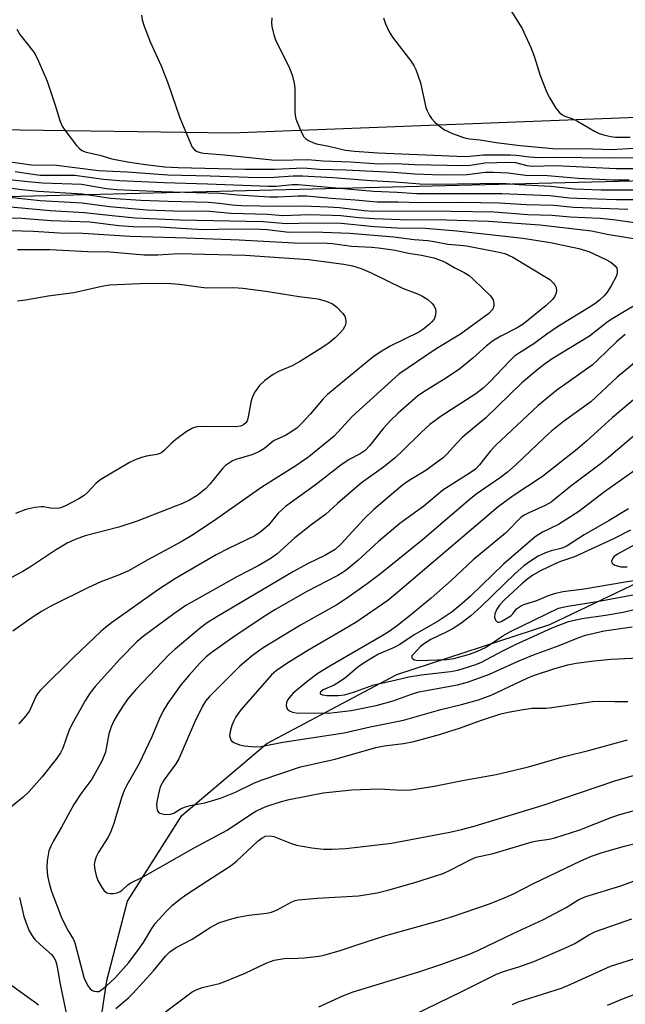
# Model space of a CAD drawing. Units: inches. Extents: x 1225765 to 1231765, y 505457 to 509457.
# Drawn here: x 1228048 to 1228187, y 508526 to 508752 of the extents above; entities that cross this region are included whole.
import ezdxf

# ---------------------------------------------------------------- set-up
doc = ezdxf.new("R2010")
doc.units = ezdxf.units.IN
doc.header["$MEASUREMENT"] = 0
for name, color, linetype in [('HYDRO-Single Line Stream', 4, 'Continuous'), ('NTRL-Trees', 3, 'Continuous'), ('TRANS-Road', 130, 'Continuous'), ('Undefined', 1, 'Continuous')]:
    doc.layers.add(name, color=color, linetype=linetype)

msp = doc.modelspace()

# ---------------------------------------------------------------- linework, layer by layer
at = {"layer": 'HYDRO-Single Line Stream'}
msp.add_lwpolyline([(1228065.14, 508511.82), (1228068.08, 508531.36), (1228072.76, 508549.61), (1228085.24, 508569.2), (1228104.69, 508585.78), (1228134.54, 508601.56), (1228169.63, 508613.02), (1228195.17, 508625.3), (1228228.04, 508646.72), (1228257.01, 508667.27), (1228307.55, 508692.38), (1228323.94, 508698.8), (1228340.54, 508700.96), (1228358.25, 508699.53), (1228381.09, 508690.67), (1228393.54, 508683.1), (1228404.13, 508676.65)], dxfattribs=at)
at = {"layer": 'NTRL-Trees'}
msp.add_lwpolyline([(1226631, 509346.59), (1227723.88, 508767.58), (1227990.15, 508709.82), (1228261.5, 508716.63), (1228313.15, 508718.06), (1228380.31, 508719.93), (1228404.37, 508720.59)], dxfattribs=at)
at = {"layer": 'TRANS-Road'}
msp.add_lwpolyline([(1228493.11, 508770.08), (1228388.18, 508753.31), (1228375.6, 508751.59), (1228355.16, 508748.79), (1228331.37, 508745.53), (1228303.46, 508741.7), (1228218.13, 508731.19), (1228201.4, 508729.78), (1228096.56, 508725.73), (1228037.34, 508726.58), (1227953.87, 508733.4), (1227932.01, 508736.28), (1227849.62, 508751.33), (1227813.53, 508760.38), (1227707.31, 508793.05), (1227619.49, 508827.2), (1227565.47, 508855.23), (1227496.25, 508893.95)], dxfattribs=at)
at = {"layer": 'Undefined'}
for points, elevation in [([(1228160.16, 508754.72), (1228163.26, 508749.69), (1228165.24, 508745.34), (1228166.01, 508743.4), (1228167.37, 508738.97), (1228168.89, 508735.08), (1228169.57, 508733.75), (1228170.99, 508731.47), (1228171.7, 508730.53), (1228172.33, 508729.98), (1228173.05, 508729.61), (1228174.62, 508729.06), (1228175.96, 508728.47), (1228179.83, 508726.21), (1228180.89, 508725.67), (1228182.21, 508725.23), (1228183.56, 508724.92), (1228184.68, 508724.8), (1228188.04, 508724.78)], 206), ([(1228075.96, 508752.82), (1228076.12, 508751.68), (1228076.59, 508750.28), (1228078, 508746.7), (1228080.54, 508741.16), (1228082.07, 508737.05), (1228084.79, 508729.21), (1228087.13, 508723.56), (1228087.64, 508722.52), (1228088.14, 508721.87), (1228088.75, 508721.5), (1228089.45, 508721.27), (1228090.2, 508721.15), (1228095.05, 508720.77), (1228105.89, 508719.59), (1228107.29, 508719.55), (1228114.1, 508719.65), (1228117.63, 508719.35), (1228123.88, 508719.15), (1228130.39, 508718.71), (1228134.22, 508718.78), (1228138.63, 508718.5), (1228149.64, 508718.27), (1228151.4, 508718.36), (1228154.69, 508718.89), (1228160.35, 508719.1), (1228161.71, 508718.99), (1228164.31, 508718.32), (1228165.53, 508718.17), (1228171.03, 508718.29), (1228184.83, 508717.59), (1228191.53, 508717.6)], 212), ([(1228105.87, 508752.2), (1228105.8, 508751.06), (1228105.88, 508750.21), (1228106.35, 508748.25), (1228106.81, 508746.89), (1228109.78, 508740.98), (1228110.25, 508739.9), (1228110.6, 508738.82), (1228110.97, 508737.17), (1228111.11, 508736.04), (1228111.15, 508730.72), (1228111.21, 508729.85), (1228111.4, 508728.99), (1228112.49, 508726.2), (1228113.18, 508724.91), (1228113.56, 508724.52), (1228114.25, 508724.06), (1228115.27, 508723.57), (1228116.08, 508723.28), (1228118.96, 508722.72), (1228122.79, 508721.83), (1228124.84, 508721.57), (1228130.17, 508721.22), (1228150.16, 508720.37), (1228151.24, 508720.41), (1228154.33, 508720.77), (1228160.56, 508720.76), (1228161.97, 508720.65), (1228164.91, 508720.26), (1228166.92, 508720.13), (1228171.01, 508720.22), (1228183, 508720.05), (1228190.25, 508720.13)], 210), ([(1228131.45, 508752.19), (1228131.94, 508750.83), (1228132.77, 508748.97), (1228133.53, 508747.77), (1228137.89, 508742.07), (1228138.5, 508741.11), (1228138.88, 508740.31), (1228139.97, 508737.23), (1228141.16, 508731.63), (1228141.46, 508730.81), (1228141.99, 508729.76), (1228142.49, 508729.06), (1228143.27, 508728.25), (1228144.54, 508727.14), (1228145.44, 508726.48), (1228147.29, 508725.62), (1228150.05, 508724.64), (1228151.18, 508724.41), (1228153.66, 508724.18), (1228157.27, 508723.59), (1228162.78, 508722.88), (1228170.27, 508722.2), (1228174.09, 508722.09), (1228177.49, 508722.19), (1228183.56, 508721.95), (1228188.98, 508722.27)], 208), ([(1228047.44, 508749.61), (1228048.11, 508748.38), (1228051.28, 508744.29), (1228051.74, 508743.53), (1228052.39, 508742.22), (1228054.4, 508737.65), (1228056.21, 508732.11), (1228057.26, 508728.59), (1228057.8, 508727.32), (1228058.62, 508726.14), (1228061.12, 508722.92), (1228061.68, 508722.28), (1228062.31, 508721.75), (1228063.34, 508721.35), (1228066.43, 508720.66), (1228069.2, 508719.81), (1228072.78, 508719.17), (1228076.91, 508718.56), (1228081.37, 508718.03), (1228084.4, 508717.87), (1228099.72, 508717.49), (1228106.57, 508717.49), (1228113.08, 508717.74), (1228116.72, 508717.48), (1228122.84, 508717.34), (1228133.65, 508716.8), (1228138.68, 508716.38), (1228144.7, 508716.17), (1228150.65, 508716.25), (1228154.77, 508716.74), (1228156.68, 508716.79), (1228160.07, 508716.6), (1228163.99, 508716.1), (1228169.08, 508716.01), (1228176.07, 508715.41), (1228184.1, 508715), (1228187.81, 508714.98)], 214), ([(1228042.59, 508719.62), (1228050.78, 508718.48), (1228056.51, 508718.42), (1228066.15, 508717.14), (1228072.73, 508716.87), (1228082.06, 508716.15), (1228091.74, 508715.96), (1228102.63, 508715.56), (1228106.44, 508715.61), (1228110.73, 508715.93), (1228112.89, 508715.96), (1228119.89, 508715.58), (1228128.62, 508714.86), (1228134.15, 508714.55), (1228139.91, 508714.09), (1228143.42, 508714.02), (1228158.6, 508714.23), (1228162.53, 508713.96), (1228169.77, 508713.59), (1228175.22, 508712.93), (1228181.34, 508712.71), (1228193.81, 508712.76)], 216), ([(1228043.52, 508715.36), (1228049.91, 508714.6), (1228053.3, 508714.32), (1228062.23, 508713.99), (1228067.98, 508713.03), (1228070.28, 508712.8), (1228080.59, 508712.33), (1228093.92, 508711.94), (1228098.05, 508711.59), (1228105.35, 508711.12), (1228107.27, 508711.12), (1228111.87, 508711.38), (1228113.92, 508711.35), (1228119.45, 508710.85), (1228125.01, 508710.46), (1228129.98, 508709.96), (1228134.77, 508709.99), (1228139.85, 508709.84), (1228149.48, 508709.9), (1228158.08, 508709.78), (1228164.17, 508709.38), (1228170.54, 508709.18), (1228175.06, 508708.73), (1228187.46, 508708.28)], 220), ([(1228047.06, 508716.94), (1228051.11, 508716.29), (1228052.77, 508716.1), (1228054.48, 508716.06), (1228059.29, 508716.12), (1228060.71, 508716.06), (1228067.26, 508715.17), (1228070.92, 508714.9), (1228081.08, 508714.4), (1228091.1, 508714.12), (1228105.14, 508713.57), (1228106.86, 508713.6), (1228110.56, 508713.91), (1228111.92, 508713.91), (1228129.17, 508712.43), (1228134.62, 508712.22), (1228139.11, 508711.89), (1228158.56, 508711.92), (1228169.58, 508711.43), (1228174.09, 508710.91), (1228175.88, 508710.78), (1228184.89, 508710.53), (1228190.81, 508710.47)], 218), ([(1228043.94, 508713.44), (1228048.58, 508712.81), (1228052.31, 508712.41), (1228062.44, 508711.84), (1228068.86, 508710.82), (1228075.83, 508710.36), (1228082.13, 508710.1), (1228091.38, 508709.89), (1228093.91, 508709.69), (1228096.78, 508709.25), (1228098.95, 508709.13), (1228107.32, 508708.95), (1228112.94, 508709.06), (1228118.8, 508708.86), (1228121.36, 508708.68), (1228127.07, 508707.97), (1228129.25, 508707.81), (1228136.08, 508707.9), (1228147, 508707.87), (1228156.81, 508707.67), (1228164.52, 508707.1), (1228170.05, 508706.91), (1228174.24, 508706.52), (1228181.1, 508706.25), (1228184.73, 508705.84), (1228191.13, 508704.92)], 222), ([(1228044.27, 508711.17), (1228052.73, 508710.29), (1228062.39, 508709.72), (1228068.63, 508708.87), (1228077.18, 508708.15), (1228083.38, 508707.9), (1228091.56, 508707.81), (1228096.47, 508707.34), (1228104.9, 508707.16), (1228108.42, 508706.86), (1228114.44, 508707.03), (1228119.66, 508706.94), (1228121.65, 508706.84), (1228125.79, 508706.39), (1228129.3, 508706.13), (1228135.32, 508705.94), (1228145.93, 508705.85), (1228155.53, 508705.56), (1228167.27, 508704.68), (1228179.14, 508703.29), (1228182.73, 508702.58), (1228191.57, 508701.09)], 224), ([(1228044.33, 508708.96), (1228055.07, 508708), (1228062.91, 508707.56), (1228069.25, 508706.81), (1228074.57, 508706.29), (1228084.88, 508705.88), (1228103.9, 508705.44), (1228109.21, 508704.97), (1228114.89, 508705.17), (1228121.79, 508705.08), (1228129.31, 508704.33), (1228134.61, 508704.01), (1228141.03, 508703.96), (1228148.27, 508703.3), (1228163.38, 508701.65), (1228169.74, 508700.65), (1228176.26, 508699.29), (1228178.54, 508698.57), (1228182.29, 508696.85), (1228183.6, 508696.17), (1228184.58, 508695.33), (1228184.96, 508694.73), (1228185.07, 508694.3), (1228185.05, 508693.61), (1228184.79, 508692.82), (1228183.68, 508690.74), (1228182.77, 508689.24), (1228182.02, 508688.39), (1228180.99, 508687.44), (1228179.88, 508686.58), (1228178.46, 508685.64), (1228171.33, 508681.3), (1228168.93, 508679.64), (1228165.94, 508677.38), (1228162.67, 508675.36), (1228161.53, 508674.55), (1228160.32, 508673.44), (1228155.88, 508668.66), (1228154.34, 508667.23), (1228152.61, 508665.96), (1228144.67, 508660.81), (1228142.09, 508658.87), (1228140.16, 508657.13), (1228135.91, 508652.92), (1228134.21, 508651.34), (1228131.46, 508649.13), (1228126.45, 508645.53), (1228120.89, 508640.75), (1228118.14, 508638.26), (1228115.08, 508636.07), (1228111.11, 508632.89), (1228107.02, 508629.18), (1228105.48, 508628.1), (1228102.73, 508626.47), (1228097.85, 508623.99), (1228086.12, 508617.41), (1228083.37, 508615.52), (1228076.39, 508610.25), (1228075.01, 508609.11), (1228071.02, 508605.07), (1228065.37, 508598.8), (1228064.23, 508597.38), (1228063.18, 508595.68), (1228060.02, 508590.13), (1228059.36, 508588.63), (1228057.99, 508584.64), (1228057.43, 508583.6), (1228056.4, 508582.17), (1228053.13, 508578), (1228050.16, 508574.68), (1228048.9, 508573.46), (1228045.93, 508571.08)], 226), ([(1228041.67, 508706.49), (1228048.48, 508706.25), (1228055.29, 508705.69), (1228064.12, 508705.4), (1228070.82, 508704.58), (1228074.06, 508704.32), (1228080.29, 508704.26), (1228086.24, 508703.83), (1228090.23, 508703.66), (1228096.63, 508703.77), (1228103.16, 508703.71), (1228104.81, 508703.6), (1228109.75, 508703.01), (1228115.51, 508703.09), (1228123.76, 508702.81), (1228133.8, 508701.97), (1228138.52, 508701.34), (1228141.64, 508701.07), (1228143.05, 508700.87), (1228146.2, 508700.24), (1228149, 508700.05), (1228150.46, 508699.85), (1228157.25, 508698.61), (1228159.27, 508698.11), (1228161.13, 508697.27), (1228168.86, 508692.63), (1228169.57, 508692.15), (1228170.37, 508691.4), (1228170.84, 508690.77), (1228171.02, 508690.32), (1228171.1, 508689.59), (1228170.98, 508688.87), (1228170.67, 508688.2), (1228170.22, 508687.58), (1228168.75, 508686.2), (1228163.46, 508681.94), (1228162.08, 508681.07), (1228158.38, 508679.2), (1228156.71, 508678.2), (1228155.1, 508676.97), (1228151.91, 508674.11), (1228148.95, 508671.7), (1228145.93, 508669.63), (1228140.71, 508666.37), (1228139.29, 508665.38), (1228134.84, 508661.49), (1228133.11, 508659.85), (1228131.49, 508658.09), (1228128.24, 508654), (1228127.25, 508652.98), (1228126.12, 508652.17), (1228123.62, 508650.85), (1228121.68, 508649.61), (1228115.79, 508645.01), (1228109.03, 508640.13), (1228107.32, 508638.58), (1228105.09, 508635.84), (1228103.44, 508634.33), (1228101.96, 508633.41), (1228095.75, 508630.4), (1228093.14, 508629.04), (1228083.79, 508623.62), (1228079.92, 508621.03), (1228069.12, 508613.41), (1228067.78, 508612.38), (1228066.71, 508611.43), (1228060.52, 508605.51), (1228052.85, 508597.99), (1228052.31, 508597.34), (1228051.88, 508596.65), (1228050.29, 508593.22), (1228049.42, 508592.05), (1228047.88, 508590.29)], 228), ([(1228043.41, 508703.44), (1228051.15, 508703.22), (1228057.2, 508702.83), (1228062.57, 508702.78), (1228073.36, 508702.1), (1228086.31, 508701.74), (1228098.41, 508701.22), (1228111.02, 508700.57), (1228118.58, 508700.49), (1228119.78, 508700.39), (1228124.12, 508699.79), (1228128.71, 508699.56), (1228130.34, 508699.4), (1228134.14, 508698.85), (1228137.17, 508698.21), (1228140.16, 508697.74), (1228142.99, 508697.11), (1228144.94, 508696.43), (1228145.74, 508696.05), (1228147.83, 508694.83), (1228149.97, 508693.75), (1228151.1, 508693.04), (1228152.18, 508692.11), (1228155.99, 508688.41), (1228156.33, 508687.96), (1228156.58, 508687.46), (1228156.76, 508686.65), (1228156.76, 508686.1), (1228156.5, 508685.37), (1228155.63, 508684.33), (1228149.12, 508679.62), (1228143.56, 508676.29), (1228134.96, 508670.45), (1228124.3, 508660.73), (1228120.13, 508656.21), (1228114.32, 508651.52), (1228111.35, 508649.44), (1228103.57, 508644.57), (1228092.51, 508636.76), (1228087.5, 508633.46), (1228085.1, 508632), (1228077.45, 508627.89), (1228073.02, 508625.36), (1228070.72, 508624.35), (1228066.64, 508622.79), (1228063.84, 508621.52), (1228055.24, 508617.27), (1228053.07, 508616.03), (1228050.93, 508614.65), (1228046.52, 508611.48)], 230), ([(1228047.58, 508699.01), (1228054.99, 508699.04), (1228063.73, 508698.56), (1228068.75, 508698.51), (1228076.6, 508697.83), (1228079.76, 508697.81), (1228084.48, 508698.09), (1228099.74, 508697.72), (1228114.31, 508696.78), (1228122.4, 508695.69), (1228124.39, 508695.29), (1228126.37, 508694.69), (1228128.5, 508693.79), (1228135.79, 508690.15), (1228139.29, 508688.85), (1228140.22, 508688.44), (1228141.6, 508687.57), (1228142.65, 508686.65), (1228143.08, 508686.05), (1228143.37, 508685.38), (1228143.44, 508684.84), (1228143.4, 508684.03), (1228143.27, 508683.5), (1228143.05, 508683.04), (1228142.58, 508682.45), (1228142.01, 508681.89), (1228140.74, 508680.85), (1228139.58, 508680.07), (1228132.96, 508676.87), (1228130.68, 508675.53), (1228129.01, 508674.34), (1228118.65, 508665.79), (1228117.66, 508664.77), (1228114.77, 508661.38), (1228112.69, 508659.12), (1228111.66, 508658.15), (1228110.48, 508657.28), (1228108.99, 508656.36), (1228106.42, 508655.23), (1228105.8, 508654.79), (1228104.28, 508653.45), (1228103.08, 508652.71), (1228101.25, 508651.94), (1228097.62, 508650.88), (1228096.86, 508650.54), (1228095.93, 508649.99), (1228095.28, 508649.5), (1228094.66, 508648.88), (1228091.65, 508645.22), (1228090.66, 508644.15), (1228088.72, 508642.59), (1228086.97, 508641.58), (1228085.39, 508640.81), (1228083.8, 508640.15), (1228074.98, 508636.77), (1228070.81, 508635.39), (1228063.1, 508633.36), (1228060.81, 508632.55), (1228058.99, 508631.66), (1228056.27, 508630.12), (1228050.78, 508626.4), (1228048.76, 508625.2), (1228046.16, 508623.79)], 232), ([(1228047.59, 508687.28), (1228049.44, 508687.51), (1228054.62, 508688.44), (1228060.45, 508689.21), (1228066.9, 508690.6), (1228068.66, 508690.9), (1228075.62, 508691.28), (1228081.83, 508691.31), (1228084.71, 508691.09), (1228090.84, 508690.28), (1228097.09, 508690.29), (1228099.26, 508690.15), (1228104.46, 508689.46), (1228112.1, 508688.25), (1228116.4, 508687.74), (1228118.29, 508687.22), (1228119.81, 508686.59), (1228120.71, 508685.9), (1228122.09, 508684.41), (1228122.57, 508683.72), (1228122.79, 508683.23), (1228122.85, 508682.51), (1228122.73, 508681.77), (1228122.56, 508681.29), (1228122.12, 508680.6), (1228121.39, 508679.74), (1228120.36, 508678.75), (1228119.02, 508677.66), (1228117.35, 508676.49), (1228112.46, 508673.44), (1228110.52, 508672.37), (1228107.39, 508671.06), (1228106.14, 508670.39), (1228104.28, 508669.01), (1228103.07, 508667.83), (1228102.04, 508666.45), (1228101.49, 508665.46), (1228101.17, 508664.35), (1228100.37, 508660.31), (1228100.18, 508659.78), (1228099.91, 508659.31), (1228099.39, 508658.85), (1228098.68, 508658.56), (1228097.57, 508658.4), (1228089.55, 508658.46), (1228088.68, 508658.37), (1228087.72, 508658.09), (1228086.23, 508657.2), (1228083.89, 508655.48), (1228082.8, 508654.55), (1228081.27, 508653), (1228080.65, 508652.51), (1228080.19, 508652.25), (1228079.49, 508652.02), (1228077.11, 508651.62), (1228075.98, 508651.34), (1228074.58, 508650.84), (1228073.27, 508650.19), (1228066.67, 508646.29), (1228065.63, 508645.46), (1228063.64, 508643.32), (1228062.86, 508642.62), (1228061.64, 508641.85), (1228058.59, 508640.22), (1228057.53, 508639.81), (1228056.73, 508639.67), (1228055.1, 508639.68), (1228053.52, 508640.02), (1228052.98, 508640.06), (1228051.53, 508639.88), (1228049.5, 508639.39), (1228047.08, 508638.5)], 234), ([(1228191.09, 508687.39), (1228183.65, 508682.96), (1228182.7, 508682.29), (1228178.69, 508679.14), (1228170.12, 508673.95), (1228168.28, 508672.67), (1228166.91, 508671.61), (1228163.17, 508668.48), (1228154.94, 508660.45), (1228149.61, 508655.98), (1228148.3, 508654.65), (1228146.01, 508652.09), (1228145.19, 508651.3), (1228141.14, 508648.32), (1228137.38, 508646.09), (1228135.81, 508645.03), (1228129.25, 508639.39), (1228127.07, 508637.3), (1228121.75, 508631.51), (1228120.39, 508630.25), (1228118.05, 508628.83), (1228114.03, 508626.97), (1228110.8, 508625.16), (1228093.24, 508614.77), (1228091.08, 508613.4), (1228089.55, 508612.31), (1228083.72, 508607.39), (1228082.33, 508606.13), (1228074.73, 508598.13), (1228072.88, 508596.01), (1228071.69, 508594.33), (1228070.52, 508592.42), (1228069.69, 508590.96), (1228069.07, 508589.6), (1228068.53, 508587.93), (1228067.75, 508583.75), (1228066.92, 508581.73), (1228064.6, 508577.54), (1228062.06, 508574.18), (1228060.47, 508571.73), (1228057.65, 508566.54), (1228055.83, 508563.44), (1228055.2, 508562.17), (1228054.79, 508561.12), (1228054.34, 508558.86), (1228054.28, 508557.42), (1228054.44, 508555.39), (1228054.8, 508553.69), (1228055.28, 508552), (1228057.76, 508545.61), (1228059.21, 508542.79), (1228060.38, 508540.79), (1228060.71, 508540.04), (1228062.85, 508531.85), (1228063.76, 508530.11), (1228064.24, 508529.47), (1228064.63, 508529.14), (1228065.04, 508528.94), (1228065.72, 508528.83), (1228066.18, 508528.89), (1228066.63, 508529.07), (1228067.92, 508530.06), (1228069.92, 508531.99), (1228073.06, 508535.55), (1228075.34, 508538.49), (1228076.45, 508540.09), (1228078.33, 508543.3), (1228079.22, 508544.54), (1228081.56, 508547.17), (1228083.08, 508548.67), (1228084.69, 508549.97), (1228086.15, 508551), (1228091.2, 508554.36), (1228096.53, 508557.76), (1228097.86, 508558.87), (1228102.65, 508563.35), (1228103.55, 508564.05), (1228104.42, 508564.47), (1228105.46, 508564.56), (1228106.3, 508564.39), (1228110.14, 508562.86), (1228111.54, 508562.4), (1228115.06, 508561.83), (1228117.71, 508561.51), (1228119.7, 508561.52), (1228122.86, 508561.7), (1228130.13, 508562.47), (1228133.32, 508562.92), (1228146.65, 508565.39), (1228149.35, 508566.01), (1228152.24, 508566.78), (1228168.05, 508571.58), (1228184.69, 508577.28), (1228192.53, 508579.5)], 224), ([(1228186.9, 508679.55), (1228184.87, 508677.85), (1228180.63, 508673.71), (1228179.31, 508672.53), (1228171.22, 508666.77), (1228166.96, 508663.27), (1228157.21, 508654.18), (1228156, 508652.84), (1228153.5, 508649.65), (1228152.53, 508648.69), (1228151.34, 508647.83), (1228145.1, 508643.86), (1228140.73, 508640.19), (1228135.24, 508636.17), (1228130.3, 508632.04), (1228125.55, 508627.75), (1228122.92, 508625.5), (1228122.03, 508624.88), (1228121.01, 508624.3), (1228113.88, 508620.62), (1228106.59, 508616.4), (1228103.88, 508614.74), (1228096.93, 508610.08), (1228092.17, 508606.72), (1228090.79, 508605.6), (1228089.31, 508604.1), (1228086.93, 508601.45), (1228085.11, 508599.3), (1228082.05, 508594.98), (1228080.95, 508593.26), (1228080.02, 508591.3), (1228078.33, 508587.26), (1228075.4, 508581), (1228072.67, 508576.21), (1228072.05, 508574.96), (1228071.44, 508573.28), (1228069.68, 508567.39), (1228068.99, 508565.53), (1228068.33, 508564.3), (1228066.14, 508560.82), (1228065.6, 508559.79), (1228065.28, 508558.76), (1228065.18, 508557.96), (1228065.27, 508556.86), (1228065.58, 508555.48), (1228066, 508554.36), (1228066.83, 508552.86), (1228067.46, 508551.95), (1228068.02, 508551.47), (1228068.75, 508551.32), (1228069.56, 508551.37), (1228070.38, 508551.52), (1228071.14, 508551.81), (1228071.58, 508552.13), (1228072.82, 508553.28), (1228073.41, 508553.7), (1228076.36, 508555.13), (1228088.06, 508561.85), (1228095.62, 508565.89), (1228100.99, 508569.5), (1228102.2, 508570.21), (1228103.67, 508570.95), (1228104.75, 508571.38), (1228108.11, 508572.42), (1228109.82, 508572.87), (1228117.66, 508574.44), (1228124.22, 508575.14), (1228130.46, 508575.36), (1228135.43, 508575.05), (1228137.73, 508575.14), (1228143.06, 508575.93), (1228149.97, 508577.33), (1228157.29, 508578.63), (1228164.72, 508580.38), (1228172.87, 508582.74), (1228178.48, 508584.12), (1228187.42, 508586.59)], 222), ([(1228191.15, 508674.8), (1228185.03, 508669.78), (1228178.97, 508664.14), (1228172.75, 508659.57), (1228170.04, 508657.45), (1228168.35, 508655.94), (1228161.88, 508649.75), (1228159.93, 508648), (1228158.27, 508646.74), (1228152.96, 508643.06), (1228151.47, 508641.94), (1228140.34, 508632.41), (1228130.76, 508624.68), (1228127.76, 508622.37), (1228122.72, 508618.82), (1228120.75, 508617.52), (1228112.46, 508612.92), (1228103.9, 508607.65), (1228101.41, 508605.92), (1228098.5, 508603.5), (1228091.6, 508596.56), (1228090.64, 508595.43), (1228089.94, 508594.28), (1228088.11, 508590.58), (1228084.57, 508582.23), (1228083.87, 508581.07), (1228081.13, 508577.33), (1228080.31, 508575.82), (1228079.78, 508573.83), (1228079.52, 508572.36), (1228079.45, 508571.5), (1228079.6, 508570.46), (1228079.83, 508570.06), (1228080.22, 508569.79), (1228080.7, 508569.61), (1228081.51, 508569.47), (1228082.61, 508569.53), (1228083.37, 508569.8), (1228085.07, 508570.81), (1228086.08, 508571.24), (1228087.16, 508571.51), (1228090.5, 508572.15), (1228094.08, 508573.22), (1228097.57, 508574.56), (1228101.71, 508576.61), (1228103.44, 508577.36), (1228112.47, 508580.39), (1228120.36, 508582.15), (1228129.68, 508584.83), (1228131.64, 508585.18), (1228136.06, 508585.72), (1228138.43, 508586.23), (1228144.3, 508587.8), (1228146.48, 508588.46), (1228148.91, 508589.26), (1228154.18, 508591.16), (1228158.37, 508592.53), (1228160.06, 508592.93), (1228163.5, 508593.57), (1228165.51, 508593.83), (1228168.69, 508593.86), (1228170.02, 508593.97), (1228179.38, 508595.36), (1228180.68, 508595.42), (1228184.39, 508595.34), (1228187.46, 508595.39)], 220), ([(1228196.43, 508671.01), (1228183.95, 508660.51), (1228177.99, 508655.05), (1228175.85, 508653.23), (1228167.92, 508646.98), (1228161.19, 508642.58), (1228157.73, 508640.02), (1228134.23, 508619.99), (1228132.45, 508618.56), (1228125.36, 508613.66), (1228122.03, 508611.65), (1228114.1, 508607.11), (1228109.32, 508604.12), (1228106.87, 508602.44), (1228105.77, 508601.46), (1228104.78, 508600.38), (1228098.8, 508593.44), (1228097.64, 508591.86), (1228097.15, 508590.93), (1228096.73, 508589.9), (1228096.38, 508588.83), (1228096.21, 508588.03), (1228096.2, 508587.53), (1228096.36, 508586.84), (1228096.58, 508586.45), (1228097.19, 508585.97), (1228098.49, 508585.44), (1228099.63, 508585.21), (1228101.95, 508585), (1228103.34, 508585.07), (1228108.43, 508586.02), (1228122.48, 508588.16), (1228128.43, 508589.6), (1228136.08, 508591.11), (1228144.63, 508593.58), (1228149.35, 508594.66), (1228153.24, 508595.76), (1228156.13, 508596.86), (1228164.37, 508600.7), (1228165.87, 508601.33), (1228170.77, 508602.96), (1228173.76, 508603.77), (1228175.66, 508604.16), (1228179.73, 508604.71), (1228183.55, 508605.1), (1228190, 508605.42)], 218), ([(1228191.32, 508658.4), (1228183.04, 508651.32), (1228181.14, 508649.8), (1228174.4, 508644.77), (1228169.9, 508641.12), (1228168.56, 508640.35), (1228164.62, 508638.6), (1228163.88, 508638.2), (1228163.06, 508637.62), (1228159.4, 508633.97), (1228151.99, 508627.86), (1228146.95, 508623.13), (1228142.41, 508619.1), (1228137.22, 508614.83), (1228134.67, 508612.83), (1228132.79, 508611.45), (1228131.17, 508610.4), (1228119.13, 508603.5), (1228116.44, 508601.77), (1228113.86, 508599.88), (1228110.79, 508597.3), (1228110.21, 508596.69), (1228109.57, 508595.82), (1228109.23, 508595.14), (1228109.13, 508594.37), (1228109.37, 508593.66), (1228109.91, 508593.2), (1228110.61, 508592.91), (1228111.42, 508592.8), (1228118.83, 508592.68), (1228124.03, 508593.3), (1228129.77, 508594.45), (1228133.68, 508595.5), (1228137.91, 508597.09), (1228139.57, 508597.6), (1228148.41, 508599.18), (1228150.94, 508599.86), (1228155.75, 508601.61), (1228162.35, 508604.62), (1228165.85, 508606.05), (1228171.71, 508608.19), (1228176.23, 508610.04), (1228177.8, 508610.57), (1228182.03, 508611.6), (1228188.44, 508612.54)], 216), ([(1228189.89, 508649), (1228182.13, 508643.43), (1228176.25, 508638.93), (1228171.58, 508635.99), (1228167.89, 508634.18), (1228166.2, 508633.13), (1228158.97, 508626.9), (1228151.44, 508619.56), (1228149.51, 508617.83), (1228147.18, 508615.94), (1228144.01, 508613.82), (1228138.5, 508610.7), (1228135.18, 508608.44), (1228133.92, 508607.8), (1228130.34, 508606.2), (1228127.28, 508604.41), (1228125.59, 508603.25), (1228122.82, 508600.9), (1228121.64, 508600.02), (1228120.13, 508599.09), (1228117.64, 508598.04), (1228117.01, 508597.53), (1228116.94, 508597.39), (1228116.98, 508597.17), (1228117.45, 508596.91), (1228118.47, 508596.77), (1228121.05, 508596.79), (1228122.55, 508596.93), (1228123.62, 508597.18), (1228125.05, 508597.64), (1228129.22, 508599.22), (1228133.08, 508600.03), (1228137.28, 508601.02), (1228140.1, 508601.49), (1228146.86, 508602.26), (1228148.52, 508602.6), (1228152.6, 508603.89), (1228153.91, 508604.38), (1228158.79, 508606.99), (1228161.71, 508608.45), (1228170.11, 508612.25), (1228173.85, 508613.76), (1228176.9, 508614.45), (1228182.35, 508615.17), (1228186.44, 508615.88), (1228193.17, 508617.48)], 214), ([(1228187.66, 508639.54), (1228183.2, 508636.88), (1228177.47, 508633.62), (1228173.58, 508631.06), (1228172.39, 508630.56), (1228169.93, 508629.96), (1228168.59, 508629.5), (1228166.94, 508628.68), (1228165.13, 508627.57), (1228163.62, 508626.46), (1228161.62, 508624.76), (1228153.84, 508617.14), (1228151.48, 508615.05), (1228149.16, 508613.26), (1228147.42, 508612.14), (1228145.85, 508611.28), (1228142.33, 508609.61), (1228140.85, 508608.7), (1228139.97, 508607.96), (1228138.31, 508606.27), (1228138, 508605.84), (1228137.93, 508605.56), (1228137.97, 508605.41), (1228138.21, 508605.13), (1228138.59, 508604.93), (1228139.41, 508604.79), (1228145.98, 508605), (1228147.62, 508605.22), (1228151.18, 508606.22), (1228153.03, 508606.92), (1228154.87, 508607.79), (1228158.84, 508610.42), (1228160.41, 508611.32), (1228171.61, 508616.75), (1228173.7, 508617.27), (1228180.44, 508618.31), (1228189.05, 508619.88)], 212), ([(1228188.1, 508634.64), (1228184.03, 508632.64), (1228175.27, 508628.59), (1228172.05, 508627.48), (1228170.96, 508627.02), (1228167.47, 508625.33), (1228165.7, 508624.32), (1228164.27, 508623.31), (1228163.17, 508622.38), (1228159.3, 508618.78), (1228158.06, 508617.46), (1228157.43, 508616.54), (1228157.02, 508615.51), (1228156.95, 508614.72), (1228157.17, 508614.02), (1228157.58, 508613.57), (1228157.98, 508613.56), (1228158.44, 508613.71), (1228160.64, 508615.04), (1228161.13, 508615.49), (1228161.98, 508616.61), (1228163.09, 508617.38), (1228163.86, 508617.71), (1228166.61, 508618.57), (1228169.28, 508619.69), (1228170.64, 508620.16), (1228172.56, 508620.59), (1228177.43, 508621.21), (1228186.86, 508622.86), (1228191.4, 508623.53)], 210), ([(1228196.96, 508635.64), (1228185.08, 508629.15), (1228184.38, 508628.64), (1228184.04, 508628.23), (1228183.77, 508627.58), (1228183.81, 508627.18), (1228184.08, 508626.88), (1228184.51, 508626.66), (1228185.86, 508626.3), (1228187.35, 508626.27)], 208), ([(1228070.11, 508524.98), (1228073.06, 508527.48), (1228074.02, 508528.43), (1228078.78, 508533.58), (1228081.5, 508536.95), (1228082.47, 508537.97), (1228083.92, 508538.93), (1228087.62, 508540.86), (1228091.74, 508543.51), (1228093.75, 508544.61), (1228095.85, 508545.34), (1228098.04, 508545.9), (1228100.59, 508546.35), (1228104.74, 508546.85), (1228105.81, 508547.09), (1228107.1, 508547.62), (1228110.47, 508549.4), (1228111.24, 508549.71), (1228111.93, 508549.89), (1228116.23, 508550.27), (1228125.71, 508550.82), (1228130.03, 508551.51), (1228132.49, 508552.1), (1228138.66, 508553.84), (1228145.13, 508555.94), (1228146.75, 508556.66), (1228151.49, 508559.15), (1228152.7, 508559.64), (1228156.64, 508560.48), (1228165.56, 508563.23), (1228166.71, 508563.45), (1228169.41, 508563.79), (1228170.78, 508564.14), (1228176.44, 508565.98), (1228183.8, 508568.83), (1228185.62, 508569.46), (1228197.46, 508572.73)], 226), ([(1228081.51, 508524.23), (1228086.66, 508528.09), (1228087.64, 508528.76), (1228088.55, 508529.27), (1228089.88, 508529.75), (1228093.84, 508530.72), (1228095.13, 508531.15), (1228099.79, 508533.06), (1228104.75, 508535.43), (1228106.4, 508536.08), (1228108.7, 508536.42), (1228111.85, 508536.49), (1228113.28, 508536.6), (1228116.71, 508536.99), (1228118.13, 508537.24), (1228121.55, 508538.24), (1228127.26, 508540.21), (1228132.02, 508541.72), (1228144.08, 508545.04), (1228147.07, 508545.97), (1228155.77, 508548.95), (1228159.36, 508550.41), (1228161.25, 508551.28), (1228165.97, 508553.75), (1228176.71, 508558.84), (1228179.13, 508559.88), (1228181.62, 508560.77), (1228186.74, 508562.22), (1228201.13, 508565.87)], 228), ([(1228116.61, 508525.36), (1228122.18, 508527.88), (1228124.55, 508528.79), (1228139.56, 508533.36), (1228144.59, 508535.05), (1228150.96, 508537.37), (1228153.11, 508538.3), (1228161.21, 508542.2), (1228168.13, 508545.35), (1228173.32, 508548.16), (1228176.26, 508549.97), (1228177.82, 508550.66), (1228185.84, 508553.12), (1228191.69, 508555.28)], 230), ([(1228048.06, 508550.39), (1228049.05, 508546.07), (1228049.69, 508544.13), (1228050.23, 508542.79), (1228050.92, 508541.63), (1228051.57, 508540.78), (1228052.75, 508539.61), (1228055.37, 508537.34), (1228055.93, 508536.66), (1228056.31, 508535.94), (1228056.62, 508534.9), (1228057.34, 508530.54), (1228059.11, 508522.03)], 226), ([(1228138.57, 508523.6), (1228149.43, 508528.84), (1228157.35, 508532.85), (1228158.98, 508533.45), (1228162.72, 508534.63), (1228165.95, 508535.78), (1228173.06, 508538.79), (1228175.33, 508539.91), (1228178.57, 508541.87), (1228180.09, 508542.63), (1228188.4, 508545.53)], 232), ([(1228161.03, 508525.91), (1228162.31, 508526.53), (1228168.13, 508528.3), (1228172.3, 508529.67), (1228174.41, 508530.54), (1228183.52, 508534.65), (1228190.33, 508536.79)], 234), ([(1228045.77, 508530.62), (1228051.71, 508526.38), (1228052.35, 508525.81)], 228), ([(1228182.84, 508525.71), (1228186.48, 508527.25), (1228192.38, 508529.47)], 236)]:
    msp.add_lwpolyline(points, dxfattribs=dict(at, elevation=elevation))

doc.saveas('drawing.dxf')
